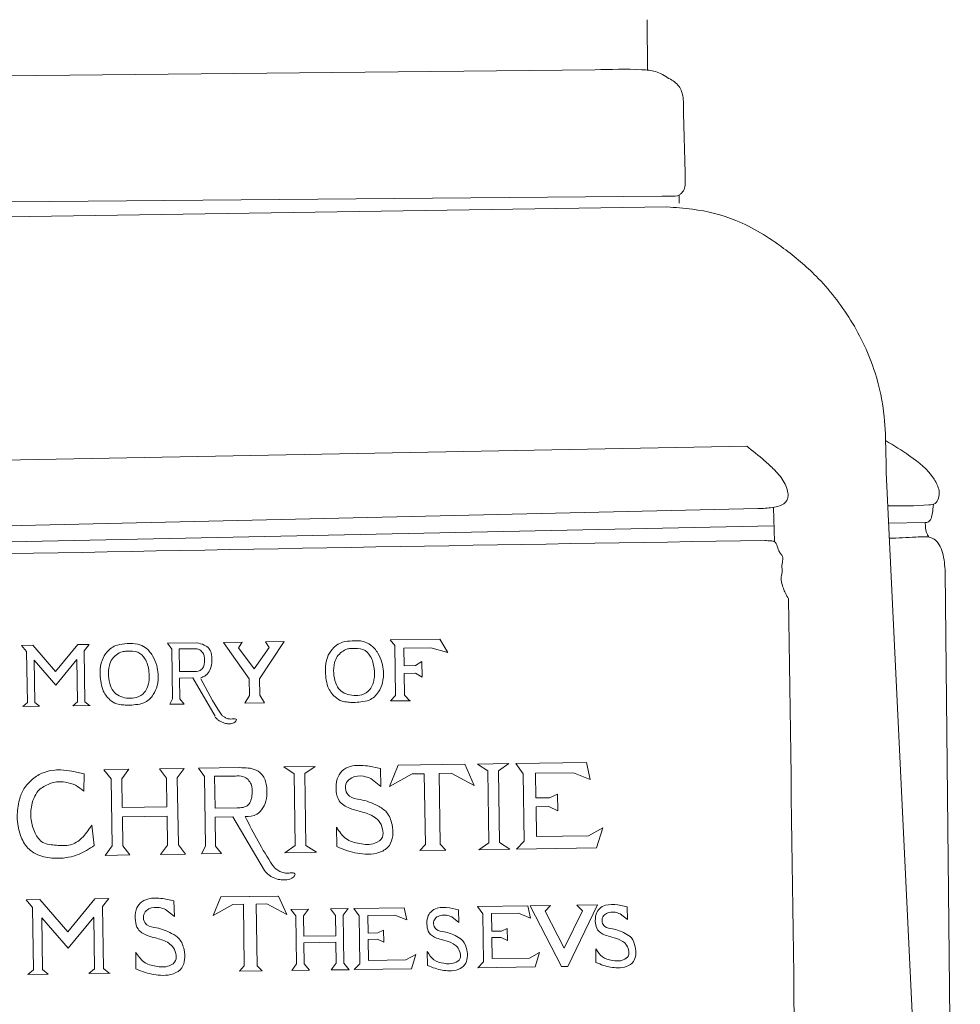
# Model space of a CAD drawing. Extents: x 8.8 to 22.5, y 4.4 to 7.7.
# Drawn here: x 17.6 to 17.9, y 5.2 to 5.5 of the extents above; entities that cross this region are included whole.
import ezdxf

# ---------------------------------------------------------------- set-up
doc = ezdxf.new("R2010")
doc.units = 0
doc.header["$MEASUREMENT"] = 0
for name, color, linetype, lineweight in [('Background', 6, 'Continuous', 5), ('Details', 190, 'Continuous', 0), ('Foreground', 160, 'Continuous', 20), ('Middleground', 4, 'Continuous', 15)]:
    doc.layers.add(name, color=color, linetype=linetype, lineweight=lineweight)

msp = doc.modelspace()

# ---------------------------------------------------------------- linework, layer by layer
at = {"layer": 'Background'}
for points in [[(17.92744, 5.33076), (17.91521, 5.33045)], [(17.93409, 5.31411), (17.93916, 4.83251)]]:
    msp.add_lwpolyline(points, dxfattribs=at)
for points, knots in [([(17.91416, 5.35817), (17.91688, 5.35651), (17.92255, 5.35307), (17.92926, 5.34784), (17.93265, 5.34109), (17.93164, 5.33691), (17.92471, 5.33627), (17.91944, 5.33621), (17.91493, 5.3363)], [0.01176275, 0.01176275, 0.01176275, 0.01176275, 0.02123029, 0.03150556, 0.03508316, 0.03948648, 0.04164828, 0.05525557, 0.05525557, 0.05525557, 0.05525557]), ([(17.93016, 5.33687), (17.93006, 5.33549), (17.92985, 5.33404), (17.92957, 5.33228), (17.92894, 5.3311), (17.92797, 5.33073), (17.9275, 5.33075), (17.92744, 5.33076)], [0.002306854, 0.002306854, 0.002306854, 0.002306854, 0.004515904, 0.006708717, 0.007951537, 0.009118482, 0.009275065, 0.009275065, 0.009275065, 0.009275065]), ([(17.92744, 5.33076), (17.92745, 5.33044), (17.92751, 5.32903), (17.92774, 5.32718), (17.92837, 5.3263), (17.92866, 5.32582)], [0.001298438, 0.001298438, 0.001298438, 0.001298438, 0.002257713, 0.005474021, 0.00628816, 0.00628816, 0.00628816, 0.00628816]), ([(17.93409, 5.31411), (17.93397, 5.31629), (17.93377, 5.3202), (17.9307, 5.32636), (17.9234, 5.32575), (17.91832, 5.32552), (17.91545, 5.32544)], [0, 0, 0, 0, 0.00665333, 0.01192035, 0.01805746, 0.02641128, 0.02641128, 0.02641128, 0.02641128])]:
    msp.add_open_spline(points, degree=3, knots=knots, dxfattribs=at)
at = {"layer": 'Details'}
for p, q in [((17.67388, 5.29032), (17.68371, 5.29046)), ((17.67113, 5.24825), (17.67944, 5.24837)), ((17.67353, 5.24517), (17.67113, 5.24825)), ((17.67713, 5.24522), (17.67944, 5.24837)), ((17.68424, 5.24844), (17.69802, 5.24865)), ((17.71274, 5.24887), (17.72324, 5.24902)), ((17.74513, 5.24834), (17.74528, 5.24232)), ((17.77755, 5.24983), (17.78805, 5.24999)), ((17.79036, 5.25002), (17.81408, 5.25037)), ((17.79286, 5.24661), (17.79036, 5.25002)), ((17.65254, 5.24797), (17.66086, 5.2481)), ((17.65494, 5.24489), (17.65254, 5.24797)), ((17.65494, 5.24489), (17.65528, 5.22244)), ((17.65855, 5.24494), (17.66086, 5.2481)), ((17.65855, 5.24494), (17.65869, 5.23526)), ((17.67353, 5.24517), (17.67367, 5.23548)), ((17.67713, 5.24522), (17.67747, 5.22277)), ((17.71623, 5.24659), (17.71659, 5.22256)), ((17.71982, 5.24665), (17.72017, 5.22261)), ((17.78104, 5.24756), (17.7814, 5.22352)), ((17.78463, 5.24761), (17.78498, 5.22358)), ((17.79286, 5.24661), (17.7932, 5.22405)), ((17.65869, 5.23526), (17.67367, 5.23548)), ((17.65874, 5.23218), (17.67372, 5.2324)), ((17.65874, 5.23218), (17.65888, 5.2225)), ((17.67372, 5.2324), (17.67386, 5.22272)), ((17.73052, 5.2222), (17.73043, 5.22868)), ((17.65528, 5.22244), (17.65297, 5.21929)), ((17.65888, 5.2225), (17.66128, 5.21941)), ((17.67386, 5.22272), (17.67155, 5.21956)), ((17.67747, 5.22277), (17.67987, 5.21969)), ((17.7932, 5.22405), (17.79061, 5.22135)), ((17.65297, 5.21929), (17.66128, 5.21941)), ((17.67155, 5.21956), (17.67987, 5.21969)), ((17.71316, 5.22018), (17.72367, 5.22034)), ((17.67601, 5.20404), (17.67615, 5.1988)), ((17.77755, 5.20211), (17.79447, 5.20236)), ((17.77934, 5.19968), (17.77755, 5.20211)), ((17.82763, 5.20206), (17.82774, 5.19777)), ((17.7151, 5.20118), (17.72104, 5.20127)), ((17.72104, 5.20127), (17.7151, 5.20118)), ((17.71682, 5.19898), (17.7151, 5.20118)), ((17.71682, 5.19898), (17.7151, 5.20118)), ((17.71682, 5.19898), (17.71705, 5.18297)), ((17.71939, 5.19902), (17.72104, 5.20127)), ((17.71939, 5.19902), (17.72104, 5.20127)), ((17.71939, 5.19902), (17.71949, 5.19223)), ((17.72836, 5.20138), (17.73429, 5.20146)), ((17.73429, 5.20146), (17.72836, 5.20138)), ((17.73007, 5.19918), (17.72836, 5.20138)), ((17.73007, 5.19918), (17.72836, 5.20138)), ((17.73007, 5.19918), (17.73017, 5.19238)), ((17.73264, 5.19922), (17.73429, 5.20146)), ((17.73264, 5.19922), (17.73429, 5.20146)), ((17.73264, 5.19922), (17.73288, 5.18321)), ((17.73615, 5.20149), (17.75306, 5.20174)), ((17.73793, 5.19906), (17.73615, 5.20149)), ((17.73793, 5.19906), (17.73817, 5.18297)), ((17.77126, 5.20106), (17.77137, 5.19677)), ((17.77934, 5.19968), (17.77958, 5.18359)), ((17.71949, 5.19223), (17.73017, 5.19238)), ((17.71952, 5.19003), (17.7302, 5.19019)), ((17.71952, 5.19003), (17.71963, 5.18301)), ((17.7302, 5.19019), (17.73031, 5.18317)), ((17.66329, 5.18128), (17.66321, 5.18692)), ((17.76085, 5.18242), (17.76078, 5.18704)), ((17.81721, 5.18342), (17.81715, 5.18804)), ((17.71705, 5.18297), (17.71541, 5.18072)), ((17.71705, 5.18297), (17.71541, 5.18072)), ((17.71963, 5.18301), (17.72134, 5.18081)), ((17.71963, 5.18301), (17.72134, 5.18081)), ((17.73031, 5.18317), (17.72866, 5.18092)), ((17.73031, 5.18317), (17.72866, 5.18092)), ((17.73288, 5.18321), (17.73459, 5.18101)), ((17.73288, 5.18321), (17.73459, 5.18101)), ((17.73817, 5.18297), (17.73631, 5.18103)), ((17.77958, 5.18359), (17.77772, 5.18165)), ((17.71541, 5.18072), (17.72134, 5.18081)), ((17.72134, 5.18081), (17.71541, 5.18072)), ((17.72866, 5.18092), (17.73459, 5.18101)), ((17.73459, 5.18101), (17.72866, 5.18092))]:
    msp.add_line(p, q, dxfattribs=at)
for points in [[(17.76498, 5.29167), (17.7484, 5.29142)], [(17.74993, 5.2896), (17.7484, 5.29142)], [(17.76767, 5.28721), (17.76498, 5.29167)], [(17.62496, 5.28959), (17.62872, 5.28965)], [(17.6267, 5.28752), (17.62496, 5.28959)], [(17.62872, 5.28965), (17.63641, 5.28083)], [(17.64384, 5.28987), (17.63641, 5.28083)], [(17.64384, 5.28987), (17.64759, 5.28993)], [(17.64592, 5.2878), (17.64759, 5.28993)], [(17.64592, 5.2878), (17.64617, 5.27073)], [(17.67526, 5.28836), (17.67388, 5.29032)], [(17.67526, 5.28836), (17.67551, 5.2717), (17.67457, 5.26987)], [(17.6777, 5.2884), (17.68267, 5.28847)], [(17.6777, 5.2884), (17.67781, 5.2808)], [(17.69258, 5.2906), (17.69883, 5.29069)], [(17.70116, 5.27838), (17.69258, 5.2906)], [(17.70286, 5.28174), (17.69759, 5.28876), (17.69879, 5.29061)], [(17.70286, 5.28174), (17.70791, 5.28891), (17.70661, 5.2908)], [(17.70465, 5.27843), (17.71286, 5.2909)], [(17.71286, 5.2909), (17.70661, 5.2908)], [(17.74993, 5.2896), (17.75018, 5.27283), (17.74844, 5.27097)], [(17.76767, 5.28721), (17.76193, 5.28879), (17.7529, 5.28865)], [(17.7529, 5.28865), (17.75299, 5.28276)], [(17.6267, 5.28752), (17.62695, 5.27044)], [(17.62922, 5.28463), (17.62943, 5.27048)], [(17.62922, 5.28463), (17.63648, 5.27631)], [(17.64348, 5.28484), (17.63648, 5.27631)], [(17.64348, 5.28484), (17.64369, 5.27069)], [(17.75684, 5.28282), (17.75299, 5.28276)], [(17.75684, 5.28282), (17.75897, 5.28424)], [(17.75897, 5.28424), (17.75905, 5.27889)], [(17.67781, 5.2808), (17.68307, 5.28088)], [(17.67784, 5.27865), (17.68237, 5.27872)], [(17.67784, 5.27865), (17.67794, 5.27174), (17.67939, 5.26994)], [(17.68237, 5.27872), (17.68983, 5.26587)], [(17.70116, 5.27838), (17.70124, 5.27282), (17.69977, 5.27024)], [(17.70465, 5.27843), (17.70473, 5.27287), (17.70628, 5.27034)], [(17.75688, 5.28025), (17.75302, 5.2802)], [(17.75302, 5.2802), (17.75313, 5.27287)], [(17.75688, 5.28025), (17.75905, 5.27889)], [(17.75018, 5.27283), (17.74844, 5.27097)], [(17.75313, 5.27287), (17.75493, 5.27106)], [(17.62695, 5.27044), (17.62543, 5.26914)], [(17.631, 5.26922), (17.62543, 5.26914)], [(17.62943, 5.27048), (17.631, 5.26922)], [(17.64369, 5.27069), (17.64217, 5.26939)], [(17.64798, 5.26947), (17.64242, 5.26939)], [(17.64617, 5.27073), (17.64773, 5.26947)], [(17.67939, 5.26994), (17.67457, 5.26987)], [(17.69977, 5.27024), (17.70628, 5.27034)], [(17.75512, 5.27107), (17.74844, 5.27097)], [(17.68617, 5.2457), (17.68424, 5.24844)], [(17.71274, 5.24887), (17.71623, 5.24659)], [(17.72324, 5.24902), (17.71982, 5.24665)], [(17.74079, 5.24924), (17.74513, 5.24834)], [(17.75107, 5.24944), (17.74815, 5.24229)], [(17.75107, 5.24944), (17.77335, 5.24977)], [(17.77335, 5.24977), (17.77648, 5.24271)], [(17.77755, 5.24983), (17.78104, 5.24756)], [(17.78805, 5.24999), (17.78463, 5.24761)], [(17.79714, 5.23849), (17.79702, 5.24676), (17.80971, 5.24695), (17.8153, 5.24465), (17.81408, 5.25037)], [(17.64582, 5.24076), (17.64597, 5.24659)], [(17.68617, 5.2457), (17.68651, 5.22234), (17.6852, 5.21977)], [(17.68958, 5.24575), (17.69655, 5.24585)], [(17.68958, 5.24575), (17.68974, 5.23509)], [(17.74191, 5.24503), (17.74528, 5.24232)], [(17.75978, 5.24663), (17.7557, 5.24657), (17.74815, 5.24229)], [(17.75978, 5.24663), (17.76013, 5.22292)], [(17.76474, 5.2467), (17.76881, 5.24676), (17.77648, 5.24271)], [(17.76474, 5.2467), (17.76474, 5.2467), (17.76509, 5.22299)], [(17.80169, 5.23856), (17.79714, 5.23849)], [(17.81955, 5.22849), (17.81476, 5.22587), (17.79733, 5.22561), (17.79719, 5.23553), (17.80148, 5.23559), (17.80445, 5.23416), (17.80436, 5.23979)], [(17.80436, 5.23979), (17.80169, 5.23856)], [(17.68974, 5.23509), (17.69712, 5.2352)], [(17.68979, 5.23209), (17.69573, 5.23218)], [(17.68979, 5.23209), (17.68993, 5.22239), (17.69196, 5.21987)], [(17.69573, 5.23218), (17.70627, 5.21416)], [(17.6485, 5.22934), (17.64933, 5.22258)], [(17.81955, 5.22849), (17.81744, 5.22175)], [(17.71316, 5.22018), (17.71659, 5.22256)], [(17.72367, 5.22034), (17.72017, 5.22261)], [(17.76013, 5.22292), (17.75828, 5.22087)], [(17.76509, 5.22299), (17.767, 5.221)], [(17.778, 5.22117), (17.7814, 5.22352)], [(17.78845, 5.22132), (17.78498, 5.22358)], [(17.69196, 5.21987), (17.6852, 5.21977)], [(17.767, 5.221), (17.75828, 5.22087)], [(17.78845, 5.22132), (17.778, 5.22117)], [(17.81744, 5.22175), (17.79061, 5.22135)], [(17.69164, 5.20535), (17.6891, 5.19913)], [(17.69164, 5.20535), (17.71057, 5.20564)], [(17.69164, 5.20535), (17.71104, 5.20564)], [(17.71104, 5.20564), (17.71377, 5.1995)], [(17.62652, 5.20439), (17.63111, 5.20446)], [(17.62865, 5.20186), (17.62652, 5.20439)], [(17.63111, 5.20446), (17.6405, 5.19369)], [(17.64957, 5.20473), (17.6405, 5.19369)], [(17.64957, 5.20473), (17.65416, 5.2048)], [(17.65211, 5.20221), (17.65416, 5.2048)], [(17.65211, 5.20221), (17.65242, 5.18135)], [(17.67223, 5.20483), (17.67601, 5.20404)], [(17.69922, 5.20291), (17.69567, 5.20286), (17.6891, 5.19913)], [(17.69922, 5.20291), (17.69953, 5.18226)], [(17.70354, 5.20297), (17.70709, 5.20303), (17.71377, 5.1995)], [(17.70354, 5.20297), (17.70354, 5.20297), (17.70385, 5.18232)], [(17.78239, 5.19389), (17.7823, 5.19978), (17.79135, 5.19992), (17.79534, 5.19828), (17.79447, 5.20236)], [(17.79516, 5.20237), (17.80203, 5.20247)], [(17.79516, 5.20237), (17.8057, 5.18207)], [(17.80203, 5.20247), (17.8002, 5.20058)], [(17.8177, 5.2027), (17.80777, 5.1821)], [(17.81083, 5.2026), (17.8177, 5.2027)], [(17.81083, 5.2026), (17.81271, 5.20076)], [(17.82454, 5.2027), (17.82763, 5.20206)], [(17.62865, 5.20186), (17.62896, 5.181)], [(17.67321, 5.20116), (17.67615, 5.1988)], [(17.74098, 5.19327), (17.7409, 5.19917), (17.74995, 5.1993), (17.75394, 5.19766), (17.75306, 5.20174)], [(17.76817, 5.20171), (17.77126, 5.20106)], [(17.8002, 5.20058), (17.80664, 5.18817)], [(17.81271, 5.20076), (17.80664, 5.18817)], [(17.82534, 5.1997), (17.82774, 5.19777)], [(17.63173, 5.19833), (17.63198, 5.18105)], [(17.63173, 5.19833), (17.64059, 5.18817)], [(17.64914, 5.19858), (17.64059, 5.18817)], [(17.64914, 5.19858), (17.6494, 5.18131)], [(17.76897, 5.1987), (17.77137, 5.19677)], [(17.74423, 5.19332), (17.74098, 5.19327)], [(17.75696, 5.18614), (17.75355, 5.18427), (17.74112, 5.18409), (17.74102, 5.19116), (17.74407, 5.1912), (17.74619, 5.19018), (17.74613, 5.1942)], [(17.74613, 5.1942), (17.74423, 5.19332)], [(17.78564, 5.19393), (17.78239, 5.19389)], [(17.79837, 5.18675), (17.79495, 5.18489), (17.78253, 5.1847), (17.78242, 5.19177), (17.78548, 5.19182), (17.7876, 5.1908), (17.78754, 5.19481)], [(17.78754, 5.19481), (17.78564, 5.19393)], [(17.75696, 5.18614), (17.75545, 5.18132)], [(17.79837, 5.18675), (17.79686, 5.18193)], [(17.69953, 5.18226), (17.6979, 5.18046)], [(17.70385, 5.18232), (17.70553, 5.18058)], [(17.62896, 5.181), (17.6271, 5.17941)], [(17.63389, 5.17951), (17.6271, 5.17941)], [(17.63198, 5.18105), (17.63389, 5.17951)], [(17.6494, 5.18131), (17.64754, 5.17972)], [(17.65464, 5.17982), (17.64784, 5.17972)], [(17.65242, 5.18135), (17.65433, 5.17982)], [(17.6979, 5.18046), (17.70553, 5.18058)], [(17.75545, 5.18132), (17.73631, 5.18103)], [(17.79686, 5.18193), (17.77772, 5.18165)], [(17.80777, 5.1821), (17.8057, 5.18207)]]:
    msp.add_lwpolyline(points, dxfattribs=at)
for points, knots in [([(17.73568, 5.29109), (17.73458, 5.29102), (17.73274, 5.29091), (17.73047, 5.28979), (17.72863, 5.28808), (17.72704, 5.28536), (17.72654, 5.2819), (17.72684, 5.27862), (17.72743, 5.27527), (17.72943, 5.27251), (17.73195, 5.27078), (17.73414, 5.27061), (17.73624, 5.27039), (17.73863, 5.27066), (17.74187, 5.27108), (17.74452, 5.27366), (17.746, 5.27716), (17.74624, 5.28058), (17.74568, 5.284), (17.74433, 5.28715), (17.74218, 5.28977), (17.73905, 5.29122), (17.7369, 5.29113), (17.73568, 5.29109)], [0, 0, 0, 0, 0.00325979, 0.00547964, 0.00741485, 0.01074148, 0.01470932, 0.01766773, 0.02062987, 0.02480407, 0.02751085, 0.02949104, 0.03128174, 0.03385118, 0.03669453, 0.04088501, 0.04412776, 0.04799283, 0.05098002, 0.05447841, 0.0581546, 0.06087303, 0.06450557, 0.06450557, 0.06450557, 0.06450557]), ([(17.6603, 5.29016), (17.6592, 5.2901), (17.65736, 5.28998), (17.65509, 5.28887), (17.65325, 5.28716), (17.65166, 5.28444), (17.65116, 5.28098), (17.65146, 5.2777), (17.65206, 5.27434), (17.65405, 5.27159), (17.65657, 5.26985), (17.65876, 5.26968), (17.66086, 5.26947), (17.66325, 5.26974), (17.66649, 5.27015), (17.66914, 5.27274), (17.67062, 5.27624), (17.67086, 5.27966), (17.6703, 5.28308), (17.66896, 5.28623), (17.66681, 5.28885), (17.66367, 5.29029), (17.66152, 5.29021), (17.6603, 5.29016)], [0, 0, 0, 0, 0.00325979, 0.00547964, 0.00741485, 0.01074148, 0.01470932, 0.01766773, 0.02062987, 0.02480407, 0.02751085, 0.02949104, 0.03128174, 0.03385118, 0.03669453, 0.04088501, 0.04412776, 0.04799283, 0.05098002, 0.05447841, 0.0581546, 0.06087303, 0.06450557, 0.06450557, 0.06450557, 0.06450557]), ([(17.6602, 5.28763), (17.65968, 5.28761), (17.65845, 5.28757), (17.65675, 5.28651), (17.65512, 5.28502), (17.65413, 5.28248), (17.65392, 5.2794), (17.65454, 5.27623), (17.65593, 5.27367), (17.65823, 5.27226), (17.66081, 5.27179), (17.6637, 5.27194), (17.66609, 5.27346), (17.66717, 5.27548), (17.6678, 5.27785), (17.66773, 5.28111), (17.66685, 5.2849), (17.6639, 5.28781), (17.66148, 5.28769), (17.6602, 5.28763)], [0, 0, 0, 0, 0.00152403, 0.00365947, 0.00580127, 0.00805236, 0.01161131, 0.01496285, 0.01763997, 0.020086, 0.02275213, 0.02542963, 0.02861503, 0.03069483, 0.03218923, 0.03593664, 0.04034569, 0.04362548, 0.04731591, 0.04731591, 0.04731591, 0.04731591]), ([(17.68267, 5.28847), (17.68314, 5.28847), (17.6841, 5.28847), (17.68532, 5.28768), (17.68627, 5.28623), (17.68631, 5.28444), (17.68608, 5.28274), (17.68538, 5.28147), (17.68421, 5.28084), (17.68341, 5.28087), (17.68307, 5.28088)], [0, 0, 0, 0, 0.00140141, 0.00281916, 0.00414078, 0.00646803, 0.0079713, 0.00928212, 0.01065744, 0.01167017, 0.01167017, 0.01167017, 0.01167017]), ([(17.68371, 5.29046), (17.68453, 5.29026), (17.68602, 5.28989), (17.68822, 5.28843), (17.68877, 5.28576), (17.68875, 5.28314), (17.68796, 5.28081), (17.68655, 5.27933), (17.68544, 5.27892), (17.685, 5.27876)], [0, 0, 0, 0, 0.00253917, 0.00462961, 0.00745902, 0.0101671, 0.012547, 0.01464709, 0.0160441, 0.0160441, 0.0160441, 0.0160441]), ([(17.73557, 5.28855), (17.73506, 5.28854), (17.73382, 5.28849), (17.73213, 5.28743), (17.7305, 5.28595), (17.72951, 5.28341), (17.7293, 5.28032), (17.72991, 5.27715), (17.73131, 5.27459), (17.7336, 5.27318), (17.73618, 5.27271), (17.73907, 5.27286), (17.74147, 5.27438), (17.74255, 5.2764), (17.74317, 5.27878), (17.7431, 5.28203), (17.74223, 5.28583), (17.73928, 5.28874), (17.73686, 5.28862), (17.73557, 5.28855)], [0, 0, 0, 0, 0.00152403, 0.00365947, 0.00580127, 0.00805236, 0.01161131, 0.01496285, 0.01763997, 0.020086, 0.02275213, 0.02542963, 0.02861503, 0.03069483, 0.03218923, 0.03593664, 0.04034569, 0.04362548, 0.04731591, 0.04731591, 0.04731591, 0.04731591]), ([(17.68501, 5.27841), (17.68703, 5.27447), (17.68917, 5.2703), (17.69204, 5.26614), (17.69283, 5.26561), (17.69376, 5.26504), (17.6949, 5.26489), (17.69582, 5.26497), (17.69647, 5.26505), (17.69708, 5.26476), (17.69662, 5.26403), (17.69589, 5.26348), (17.69463, 5.26327), (17.69316, 5.26345), (17.69183, 5.26396), (17.69062, 5.26462), (17.69008, 5.26523), (17.68983, 5.26552)], [0, 0, 0, 0, 0.01329566, 0.01409019, 0.01503341, 0.01612438, 0.01730922, 0.01842328, 0.01884717, 0.01934702, 0.01997586, 0.02081129, 0.02227662, 0.02355824, 0.02523662, 0.02652114, 0.02765836, 0.02765836, 0.02765836, 0.02765836]), ([(17.69802, 5.24865), (17.69992, 5.24863), (17.70288, 5.24861), (17.70634, 5.24579), (17.7072, 5.24211), (17.70716, 5.23839), (17.70605, 5.23516), (17.70359, 5.23249), (17.7012, 5.23233), (17.69983, 5.23224)], [0, 0, 0, 0, 0.00552385, 0.00859428, 0.01256195, 0.01635947, 0.01969678, 0.02264173, 0.02659351, 0.02659351, 0.02659351, 0.02659351]), ([(17.73043, 5.22868), (17.73134, 5.22726), (17.73317, 5.22443), (17.73822, 5.22302), (17.74266, 5.22267), (17.74621, 5.225), (17.74592, 5.2283), (17.74483, 5.2309), (17.7419, 5.23299), (17.73847, 5.234), (17.73449, 5.23502), (17.73103, 5.23699), (17.73013, 5.24102), (17.73021, 5.24458), (17.73205, 5.24774), (17.73579, 5.24968), (17.73885, 5.24941), (17.74079, 5.24924)], [0, 0, 0, 0, 0.004897, 0.00979912, 0.01493061, 0.01812071, 0.02082589, 0.02399729, 0.02638591, 0.03128809, 0.03462137, 0.03889328, 0.0421974, 0.04640918, 0.04938417, 0.05268549, 0.05841273, 0.05841273, 0.05841273, 0.05841273]), ([(17.64597, 5.24659), (17.64452, 5.24687), (17.64237, 5.24744), (17.63863, 5.24794), (17.63544, 5.24784), (17.63223, 5.24718), (17.62979, 5.24573), (17.62871, 5.24484), (17.62763, 5.24381), (17.62559, 5.24185), (17.62396, 5.23733), (17.62327, 5.23181), (17.62414, 5.22647), (17.6266, 5.22169), (17.63084, 5.219), (17.63566, 5.2181), (17.64025, 5.21844), (17.64493, 5.21973), (17.64762, 5.22147), (17.64933, 5.22258)], [0, 0, 0, 0, 0.00457382, 0.00823292, 0.01025032, 0.01448121, 0.01870909, 0.01870909, 0.01870909, 0.02327565, 0.02733888, 0.03328776, 0.0403736, 0.04547722, 0.04960194, 0.05518492, 0.06025026, 0.06383551, 0.0700854, 0.0700854, 0.0700854, 0.0700854]), ([(17.69655, 5.24585), (17.69742, 5.24589), (17.69897, 5.24596), (17.70087, 5.24476), (17.7022, 5.24272), (17.70226, 5.2402), (17.70192, 5.23784), (17.70097, 5.23602), (17.6991, 5.23521), (17.69779, 5.2352), (17.69712, 5.2352)], [0, 0, 0, 0, 0.00255458, 0.00454269, 0.00639599, 0.00965947, 0.01176749, 0.01360564, 0.01549954, 0.01751473, 0.01751473, 0.01751473, 0.01751473]), ([(17.73052, 5.2222), (17.73171, 5.22172), (17.73499, 5.2204), (17.73992, 5.21944), (17.7449, 5.21999), (17.74838, 5.2222), (17.74943, 5.22595), (17.74911, 5.22981), (17.74771, 5.23379), (17.74346, 5.2364), (17.73932, 5.23803), (17.73485, 5.23841), (17.73318, 5.24112), (17.73346, 5.24377), (17.73587, 5.24583), (17.73906, 5.24604), (17.74112, 5.24531), (17.74191, 5.24503)], [0, 0, 0, 0, 0.00383223, 0.01061209, 0.01481755, 0.01867942, 0.02209616, 0.02584597, 0.03036094, 0.03400444, 0.04024757, 0.04401426, 0.0464417, 0.04896126, 0.05131958, 0.05533947, 0.0578687, 0.0578687, 0.0578687, 0.0578687]), ([(17.64582, 5.24076), (17.64493, 5.24149), (17.64314, 5.24297), (17.63988, 5.24383), (17.63634, 5.24414), (17.63345, 5.2429), (17.63079, 5.24142), (17.62928, 5.23902), (17.62809, 5.23558), (17.62796, 5.23124), (17.6292, 5.22687), (17.63196, 5.2229), (17.63673, 5.22274), (17.6413, 5.22222), (17.64559, 5.22503), (17.64735, 5.22772), (17.6485, 5.22934)], [0, 0, 0, 0, 0.00353503, 0.00711798, 0.01025562, 0.01433358, 0.01660835, 0.01957332, 0.02280589, 0.02787621, 0.03265597, 0.03691248, 0.04160964, 0.04640785, 0.05085665, 0.05619123, 0.05619123, 0.05619123, 0.05619123]), ([(17.69983, 5.23224), (17.70266, 5.22672), (17.70566, 5.22087), (17.70969, 5.21503), (17.7108, 5.21429), (17.7121, 5.21349), (17.71371, 5.21328), (17.71499, 5.21339), (17.71591, 5.21351), (17.71675, 5.2131), (17.71611, 5.21208), (17.71508, 5.21129), (17.71332, 5.21106), (17.71129, 5.21107), (17.70938, 5.21169), (17.7076, 5.21273), (17.70673, 5.21367), (17.70627, 5.21416)], [0, 0, 0, 0, 0.0186444, 0.01975856, 0.02108124, 0.02261109, 0.02427259, 0.02583483, 0.02642925, 0.02713019, 0.028012, 0.02918351, 0.03123834, 0.03302344, 0.03533684, 0.03713813, 0.03914687, 0.03914687, 0.03914687, 0.03914687]), ([(17.66321, 5.18692), (17.66401, 5.18569), (17.6656, 5.18322), (17.67, 5.18199), (17.67386, 5.18169), (17.67696, 5.18372), (17.6767, 5.18659), (17.67576, 5.18886), (17.6732, 5.19067), (17.67021, 5.19155), (17.66675, 5.19244), (17.66373, 5.19416), (17.66295, 5.19767), (17.66302, 5.20077), (17.66462, 5.20352), (17.66788, 5.20521), (17.67054, 5.20498), (17.67223, 5.20483)], [0, 0, 0, 0, 0.00426443, 0.00853331, 0.01300195, 0.01577997, 0.0181357, 0.02089744, 0.02297751, 0.02724645, 0.03014915, 0.03386924, 0.03674655, 0.04041427, 0.04300497, 0.04587984, 0.05086726, 0.05086726, 0.05086726, 0.05086726]), ([(17.81715, 5.18804), (17.8178, 5.18703), (17.81911, 5.18501), (17.82271, 5.184), (17.82587, 5.18375), (17.82841, 5.18541), (17.82819, 5.18777), (17.82742, 5.18963), (17.82533, 5.19111), (17.82288, 5.19183), (17.82005, 5.19256), (17.81758, 5.19396), (17.81694, 5.19684), (17.81699, 5.19938), (17.8183, 5.20163), (17.82097, 5.20301), (17.82315, 5.20282), (17.82454, 5.2027)], [0, 0, 0, 0, 0.00349214, 0.00698793, 0.01064729, 0.0129222, 0.01485132, 0.0171129, 0.01881627, 0.0223121, 0.02468912, 0.0277355, 0.03009172, 0.03309522, 0.03521674, 0.03757097, 0.04165517, 0.04165517, 0.04165517, 0.04165517]), ([(17.66329, 5.18128), (17.66432, 5.18086), (17.66718, 5.17971), (17.67148, 5.17888), (17.67581, 5.17936), (17.67885, 5.18128), (17.67976, 5.18454), (17.67948, 5.18791), (17.67826, 5.19137), (17.67456, 5.19364), (17.67096, 5.19507), (17.66706, 5.19539), (17.66561, 5.19776), (17.66585, 5.20006), (17.66795, 5.20186), (17.67073, 5.20204), (17.67252, 5.2014), (17.67321, 5.20116)], [0, 0, 0, 0, 0.0033372, 0.00924127, 0.0129035, 0.0162665, 0.01924189, 0.02250732, 0.02643906, 0.02961192, 0.03504859, 0.03832871, 0.04044259, 0.04263669, 0.04469037, 0.04819099, 0.05039351, 0.05039351, 0.05039351, 0.05039351]), ([(17.76078, 5.18704), (17.76143, 5.18603), (17.76274, 5.18401), (17.76634, 5.183), (17.7695, 5.18276), (17.77204, 5.18442), (17.77183, 5.18677), (17.77105, 5.18863), (17.76896, 5.19011), (17.76651, 5.19084), (17.76368, 5.19156), (17.76121, 5.19297), (17.76057, 5.19584), (17.76063, 5.19838), (17.76193, 5.20064), (17.7646, 5.20202), (17.76678, 5.20183), (17.76817, 5.20171)], [0, 0, 0, 0, 0.00349214, 0.00698793, 0.01064729, 0.0129222, 0.01485132, 0.0171129, 0.01881627, 0.0223121, 0.02468912, 0.0277355, 0.03009172, 0.03309522, 0.03521674, 0.03757097, 0.04165517, 0.04165517, 0.04165517, 0.04165517]), ([(17.76085, 5.18242), (17.76169, 5.18208), (17.76403, 5.18114), (17.76755, 5.18045), (17.7711, 5.18085), (17.77358, 5.18242), (17.77433, 5.18509), (17.7741, 5.18785), (17.7731, 5.19069), (17.77008, 5.19255), (17.76712, 5.19371), (17.76393, 5.19398), (17.76274, 5.19592), (17.76294, 5.1978), (17.76466, 5.19927), (17.76694, 5.19942), (17.7684, 5.1989), (17.76897, 5.1987)], [0, 0, 0, 0, 0.00273283, 0.00756767, 0.01056666, 0.01332063, 0.01575717, 0.01843123, 0.02165093, 0.02424918, 0.02870126, 0.03138736, 0.03311841, 0.03491516, 0.03659691, 0.03946357, 0.04126721, 0.04126721, 0.04126721, 0.04126721]), ([(17.81721, 5.18342), (17.81806, 5.18308), (17.8204, 5.18213), (17.82392, 5.18145), (17.82747, 5.18184), (17.82995, 5.18342), (17.8307, 5.18609), (17.83047, 5.18884), (17.82947, 5.19168), (17.82644, 5.19354), (17.82349, 5.19471), (17.8203, 5.19498), (17.81911, 5.19691), (17.81931, 5.1988), (17.82103, 5.20027), (17.82331, 5.20042), (17.82477, 5.1999), (17.82534, 5.1997)], [0, 0, 0, 0, 0.00273283, 0.00756767, 0.01056666, 0.01332063, 0.01575717, 0.01843123, 0.02165093, 0.02424918, 0.02870126, 0.03138736, 0.03311841, 0.03491516, 0.03659691, 0.03946357, 0.04126721, 0.04126721, 0.04126721, 0.04126721])]:
    msp.add_open_spline(points, degree=3, knots=knots, dxfattribs=at)
at = {"layer": 'Foreground'}
for points in [[(17.35195, 5.34654), (17.8677, 5.35627)], [(17.34431, 5.32327), (17.87145, 5.3354)], [(17.87665, 5.3358), (17.87693, 5.3244)], [(17.33902, 5.31829), (17.8768, 5.32962)]]:
    msp.add_lwpolyline(points, dxfattribs=at)
for points, knots in [([(17.8677, 5.35627), (17.86969, 5.35471), (17.87285, 5.35223), (17.87665, 5.34868), (17.87968, 5.3455), (17.88125, 5.34222), (17.88164, 5.33945), (17.881, 5.33743), (17.87886, 5.33623), (17.87553, 5.33553), (17.87307, 5.33545), (17.87145, 5.3354)], [0, 0, 0, 0, 0.0075644, 0.01204289, 0.01561046, 0.02068127, 0.02265607, 0.02384447, 0.02681681, 0.02931196, 0.03415477, 0.03415477, 0.03415477, 0.03415477]), ([(17.87374, 5.32471), (17.87441, 5.32464), (17.87544, 5.32453), (17.87729, 5.32457), (17.87794, 5.32259), (17.87848, 5.32099), (17.87941, 5.31984), (17.87995, 5.31854), (17.87935, 5.31683), (17.87951, 5.31523), (17.87955, 5.31357), (17.87894, 5.31191), (17.87949, 5.31009), (17.88003, 5.30847), (17.88061, 5.30691), (17.88131, 5.30581), (17.8817, 5.3052)], [0, 0, 0, 0, 0.00205822, 0.00319968, 0.00505391, 0.007308, 0.0084908, 0.00942498, 0.01140494, 0.01359147, 0.01424743, 0.01635039, 0.01868757, 0.01972483, 0.02149122, 0.02364785, 0.02364785, 0.02364785, 0.02364785])]:
    msp.add_open_spline(points, degree=3, knots=knots, dxfattribs=at)
for points in [[(17.34586, 5.31301), (17.52678, 5.31906), (17.70026, 5.32189), (17.87374, 5.32471)], [(17.8817, 5.3052), (17.88384, 5.14746), (17.88598, 4.98973), (17.88811, 4.83199)]]:
    msp.add_open_spline(points, degree=3, dxfattribs=at)
at = {"layer": 'Middleground'}
for points in [[(17.83434, 5.49907), (17.83445, 5.48221)], [(17.81691, 5.48229), (17.3992, 5.47809)], [(17.84711, 5.44784), (17.84648, 5.46763)], [(17.40389, 5.43624), (17.83938, 5.44)], [(17.84513, 5.44039), (17.84508, 5.43764)], [(17.38483, 5.42948), (17.84095, 5.43636)], [(17.9144, 5.34745), (17.93916, 4.83251)]]:
    msp.add_lwpolyline(points, dxfattribs=at)
for points, knots in [([(17.81691, 5.48229), (17.82211, 5.48244), (17.82883, 5.48263), (17.83742, 5.48203), (17.8414, 5.47959), (17.84535, 5.47717), (17.84672, 5.47254), (17.84656, 5.46941), (17.84648, 5.46763)], [0, 0, 0, 0, 0.01569493, 0.02027725, 0.02534545, 0.02956685, 0.03362712, 0.03899188, 0.03899188, 0.03899188, 0.03899188]), ([(17.83938, 5.44), (17.84024, 5.44002), (17.84215, 5.44008), (17.84469, 5.43984), (17.84614, 5.44128), (17.84713, 5.44266), (17.84698, 5.4451), (17.84706, 5.44682), (17.84711, 5.44784)], [0, 0, 0, 0, 0.00264714, 0.00584945, 0.00681546, 0.00865512, 0.01075221, 0.01385913, 0.01385913, 0.01385913, 0.01385913]), ([(17.84095, 5.43636), (17.84381, 5.43617), (17.85166, 5.43566), (17.86549, 5.43227), (17.87913, 5.4236), (17.89235, 5.41258), (17.9032, 5.39863), (17.91084, 5.38246), (17.91394, 5.36732), (17.91422, 5.35608), (17.91435, 5.34985), (17.9144, 5.34745)], [0, 0, 0, 0, 0.0086004, 0.0235961, 0.042121, 0.0564963, 0.0751273, 0.0946466, 0.1096101, 0.1211191, 0.1283161, 0.1283161, 0.1283161, 0.1283161])]:
    msp.add_open_spline(points, degree=3, knots=knots, dxfattribs=at)

doc.saveas('drawing.dxf')
